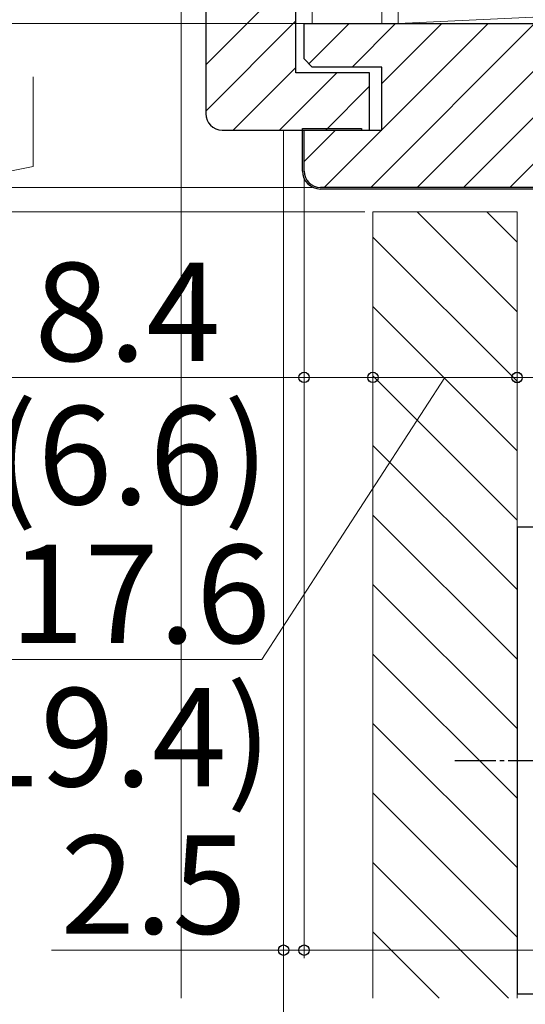
# Model space of a CAD drawing. Extents: x 105 to 1155, y 126 to 1691.
# Drawn here: x 210 to 271, y 1275 to 1395 of the extents above; entities that cross this region are included whole.
import ezdxf

# ---------------------------------------------------------------- set-up
doc = ezdxf.new("R2010")
doc.units = 0
doc.linetypes.add('YCENTER_1', pattern=[13, 10, -1, 1, -1])
for name, color, linetype, lineweight in [('YKK_11', 7, 'CONTINUOUS', 30), ('YKK_12', 2, 'CONTINUOUS', 13), ('YKK_13', 4, 'CONTINUOUS', 30), ('YKK_D', 6, 'CONTINUOUS', 13), ('YSS_K', 3, 'CONTINUOUS', 13)]:
    doc.layers.add(name, color=color, linetype=linetype, lineweight=lineweight)
doc.styles.add('text-b', font='txt')

msp = doc.modelspace()

# ---------------------------------------------------------------- linework, layer by layer
at = {"layer": 'YKK_11', "linetype": 'ByBlock', "lineweight": -2, "ltscale": 0.5}
for p, q in [((243.49, 1388.78), (243.49, 1405.78)), ((232.49, 1403.78), (232.49, 1383.78)), ((244.49, 1390.48), (244.49, 1394.78)), ((244.49, 1394.78), (332.49, 1394.78)), ((245.49, 1389.48), (244.49, 1390.48)), ((252.49, 1388.78), (243.49, 1388.78)), ((253.99, 1389.48), (245.49, 1389.48)), ((252.49, 1381.78), (252.49, 1388.78)), ((253.99, 1381.78), (253.99, 1389.48)), ((234.49, 1381.78), (252.49, 1381.78)), ((244.49, 1376.78), (244.49, 1381.78)), ((244.49, 1381.78), (251.49, 1381.78)), ((251.49, 1381.78), (253.99, 1381.78)), ((339.49, 1374.78), (246.49, 1374.78))]:
    msp.add_line(p, q, dxfattribs=at)
at = {"layer": 'YKK_11'}
for p, q in [((244.29, 1376.78), (244.29, 1381.98)), ((244.29, 1381.98), (251.49, 1381.98)), ((251.49, 1381.98), (251.49, 1381.78)), ((339.69, 1374.58), (246.49, 1374.58))]:
    msp.add_line(p, q, dxfattribs=at)
at = {"layer": 'YKK_11', "linetype": 'ByBlock', "lineweight": -2, "ltscale": 0.5}
for centre in [(234.49, 1383.78), (246.49, 1376.78)]:
    msp.add_arc(centre, 2, 180, 270, dxfattribs=at)
at = {"layer": 'YKK_11'}
msp.add_arc((246.49, 1376.78), 2.2, 180, 270, dxfattribs=at)
at = {"layer": 'YKK_12'}
for p, q in [((229.49, 1275.78), (229.49, 1405.78)), ((241.99, 1381.78), (241.99, 1167.78)), ((252.89, 1371.78), (252.89, 1275.78)), ((252.89, 1371.78), (270.49, 1371.78)), ((270.49, 1371.78), (270.49, 1275.78))]:
    msp.add_line(p, q, dxfattribs=at)
at = {"layer": 'YKK_12', "linetype": 'Continuous'}
for p, q in [((270.49, 1359.6), (258.31, 1371.78)), ((270.49, 1368.09), (266.8, 1371.78)), ((270.49, 1351.12), (252.89, 1368.72)), ((270.49, 1342.63), (252.89, 1360.23)), ((270.49, 1334.15), (252.89, 1351.75)), ((270.49, 1325.66), (252.89, 1343.26)), ((270.49, 1317.17), (252.89, 1334.77)), ((270.49, 1308.69), (252.89, 1326.29)), ((270.49, 1300.2), (252.89, 1317.8)), ((270.49, 1291.72), (252.89, 1309.32)), ((270.49, 1283.23), (252.89, 1300.83)), ((269.46, 1275.78), (252.89, 1292.35)), ((260.97, 1275.78), (252.89, 1283.86))]:
    msp.add_line(p, q, dxfattribs=at)
at = {"layer": 'YKK_13'}
for p, q in [((273.69, 1333.29), (270.49, 1333.29)), ((270.49, 1333.29), (270.49, 1276.29)), ((270.49, 1276.29), (273.69, 1276.29))]:
    msp.add_line(p, q, dxfattribs=at)
at = {"layer": 'YKK_13', "linetype": 'YCENTER_1', "ltscale": 0.5}
msp.add_line((262.9, 1304.79), (344.35, 1304.79), dxfattribs=at)
at = {"layer": 'YKK_D'}
for p, q in [((243.49, 1394.78), (190.41, 1394.78)), ((243.49, 1394.78), (190.41, 1394.78)), ((211.41, 1377.34), (211.41, 1388.29)), ((241.99, 1380.78), (241.99, 1260.56)), ((241.99, 1380.78), (241.99, 1280.64)), ((191.41, 1373.28), (211.41, 1377.34)), ((244.49, 1375.78), (244.49, 1350.58)), ((245.49, 1374.78), (190.41, 1374.78)), ((245.49, 1374.78), (190.41, 1374.78)), ((251.89, 1371.78), (190.41, 1371.78)), ((251.89, 1371.78), (190.41, 1371.78)), ((244.49, 1371.78), (244.49, 1280.64)), ((244.49, 1371.78), (244.49, 1280.64)), ((270.49, 1354.81), (270.49, 1350.58)), ((270.49, 1354.81), (270.49, 1350.56)), ((252.89, 1352.86), (252.89, 1350.58)), ((252.89, 1352.86), (252.89, 1350.58)), ((244.49, 1351.58), (205.05, 1351.58)), ((261.69, 1351.58), (239.35, 1317.14)), ((252.89, 1351.58), (244.49, 1351.58)), ((252.89, 1351.58), (270.49, 1351.58)), ((270.49, 1351.56), (267.94, 1351.56)), ((270.49, 1351.56), (273.24, 1351.56)), ((270.49, 1351.56), (273.24, 1351.56)), ((239.35, 1317.14), (196.28, 1317.14)), ((241.99, 1281.64), (213.66, 1281.64)), ((244.49, 1281.64), (241.99, 1281.64)), ((244.49, 1281.64), (339.49, 1281.64)), ((244.49, 1281.64), (247.04, 1281.64))]:
    msp.add_line(p, q, dxfattribs=at)
at = {"layer": 'YKK_D', "linetype": 'ByBlock', "lineweight": -2}
for centre in [(244.49, 1351.58), (252.89, 1351.58), (252.89, 1351.58), (270.49, 1351.58), (270.49, 1351.56), (241.99, 1281.64), (244.49, 1281.64), (244.49, 1281.64)]:
    msp.add_circle(centre, 0.637, dxfattribs=at)
at = {"layer": 'YSS_K'}
for p, q in [((243.49, 1394.78), (243.49, 1455.35)), ((245.49, 1394.78), (245.49, 1455.35)), ((253.99, 1394.78), (253.99, 1455.35)), ((255.99, 1394.78), (255.99, 1455.35)), ((255.99, 1394.78), (360.99, 1399.78)), ((255.99, 1399.78), (255.99, 1394.78)), ((243.49, 1394.78), (255.99, 1394.78)), ((255.99, 1394.78), (360.99, 1394.78))]:
    msp.add_line(p, q, dxfattribs=at)
at = {"layer": 'YSS_K', "linetype": 'Continuous'}
for p, q in [((232.49, 1389.76), (243.49, 1400.76)), ((232.49, 1384.1), (243.49, 1395.1)), ((245.09, 1389.87), (249.99, 1394.78)), ((250.35, 1389.48), (255.65, 1394.78)), ((252.62, 1374.78), (272.62, 1394.78)), ((253.99, 1387.45), (261.31, 1394.78)), ((253.99, 1381.8), (266.96, 1394.78)), ((258.28, 1374.78), (278.28, 1394.78)), ((263.94, 1374.78), (283.94, 1394.78)), ((269.59, 1374.78), (289.59, 1394.78)), ((235.82, 1381.78), (243.49, 1389.44)), ((241.48, 1381.78), (248.48, 1388.78)), ((247.13, 1381.78), (252.49, 1387.13)), ((244.49, 1377.95), (248.31, 1381.78)), ((246.96, 1374.78), (253.96, 1381.78))]:
    msp.add_line(p, q, dxfattribs=at)

# ---------------------------------------------------------------- texts
at = {"layer": 'YKK_D', "style": 'text-b'}
for s, p in [('8.4', (211.58, 1353.58)), ('(6.6)', (206.43, 1336.08)), ('17.6', (208.58, 1319.14)), ('(19.4)', (197.67, 1301.64)), ('2.5', (214.77, 1283.64))]:
    msp.add_text(s, height=12, dxfattribs=at).set_placement(p)

doc.saveas('drawing.dxf')
